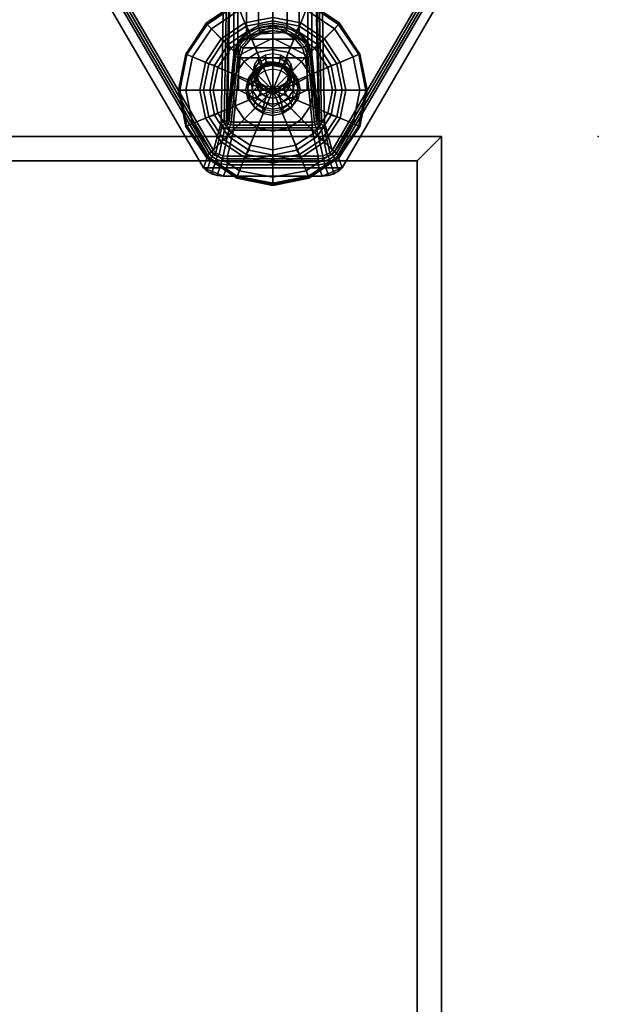
# Model space of a CAD drawing. Units: inches. Extents: x 0 to 234, y 15 to 145.
# Drawn here: x 213 to 217, y 59 to 66 of the extents above; entities that cross this region are included whole.
import ezdxf

# ---------------------------------------------------------------- set-up
doc = ezdxf.new("R2010")
doc.units = ezdxf.units.IN
doc.header["$MEASUREMENT"] = 0
for name, color, linetype in [('A-FURN', 7, 'Continuous'), ('AFUFU-2D-PB-TX', 5, 'Continuous'), ('AFUFU-2D-TB-TX', 2, 'Continuous'), ('AFUFU-3D-GL', 7, 'Continuous'), ('AFUFU-3D-PB-LG', 3, 'Continuous'), ('AFUFU-3D-TP', 1, 'Continuous'), ('AFUFU-3D-TP-ED', 1, 'Continuous')]:
    doc.layers.add(name, color=color, linetype=linetype)
doc.styles.get("Standard").update_dxf_attribs({"font": 'arial.ttf'})

# ---------------------------------------------------------------- blocks, each defined once
blk = doc.blocks.new('3_YNSF')
at = {"layer": 'AFUFU-2D-PB-TX', "flags": 1}
for tag, height in [('CAPTG', 2.5), ('CAPPN', 0.001), ('CAPMG', 0.001), ('CAPMC', 0.001), ('CAPQT', 0.001), ('CAPDH', 0.001), ('CAPGC', 0.001)]:
    blk.add_attdef(tag, (0, 0), '', height=height, dxfattribs=at)
at = {"layer": 'AFUFU-3D-GL'}
mesh = blk.add_polyface(dxfattribs=at)
corners = [(0, -2.1051, 0.2019), (0, -2.1511, 0.14), (-0.2124, -2.1933, 0.14), (-0.23, -2.1509, 0.2019), (-0.1454, -2.355), (-0.1538, -2.3246, 0.0056), (0, -2.293, 0.0056), (0, -2.3261), (-0.1695, -2.2973, 0.0219), (0, -2.2636, 0.0219), (-0.1779, -2.2767, 0.047), (0, -2.2413, 0.047), (0, -2.7061), (-0.2292, -2.1456, 0.2169), (0, -2.0994, 0.2169), (-0.2278, -2.1483, 0.2328), (0, -2.1022, 0.2328), (-0.227, -2.158, 0.2449), (0, -2.1129, 0.2449), (-0.0995, -2.4659, 0.4616), (0, -2.4461, 0.4616), (-0.1138, -2.5923, 0.5248), (-0.0616, -2.5574, 0.5248), (-0.1838, -2.5223, 0.4616), (0, -2.5451, 0.5248), (-0.0383, -2.5333, 0.5336), (-0.0383, -2.5488, 0.5067), (-0.0707, -2.5676, 0.5175), (-0.0707, -2.5521, 0.5444), (-0.0924, -2.5957, 0.5338), (-0.0924, -2.5802, 0.5606), (-0.1, -2.6288, 0.5529), (-0.1, -2.6133, 0.5797), (-0.0924, -2.6464, 0.5989), (-0.0924, -2.6619, 0.572), (-0.1155, -2.6472, 0.6167), (-0.125, -2.6058, 0.5927), (-0.1155, -2.5644, 0.5688), (-0.0884, -2.5292, 0.5485), (-0.0478, -2.5058, 0.535), (-0.0421, -2.5253, 0.5289), (0, -2.4975, 0.5302), (0, -2.5267, 0.5297), (-0.1155, -2.5394, 0.6121), (-0.0884, -2.5042, 0.5918), (-0.0478, -2.4808, 0.5783), (0, -2.4725, 0.5735), (0, -2.5422, 0.5029), (0, -2.529, 0.463), (-0.0428, -2.5379, 0.4681), (-0.079, -2.5627, 0.4824), (-0.1032, -2.5995, 0.5037), (-0.1117, -2.6428, 0.5287), (0, -2.5258, 0.4211), (-0.0526, -2.5361, 0.4271), (-0.0972, -2.5654, 0.444), (-0.127, -2.6089, 0.4691), (0, -2.5326, 0.3797), (-0.0625, -2.5438, 0.3862), (-0.1155, -2.5758, 0.4046), (0, -2.549, 0.341), (-0.067, -2.5606, 0.3477), (-0.1237, -2.5934, 0.3667), (0, -2.5701, 0.5248), (-0.052, -2.5805, 0.5248), (-0.0962, -2.6099, 0.5248)]
mesh.append_faces([[corners[k] for k in face] for face in [(0, 1, 2, 3), (4, 5, 6, 7), (5, 8, 9, 6), (8, 10, 11, 9), (2, 1, 11, 10), (3, 13, 14, 0), (13, 15, 16, 14), (15, 17, 18, 16), (19, 20, 18, 17), (21, 22, 19, 23), (19, 22, 24, 20), (25, 26, 27, 28), (28, 27, 29, 30), (30, 29, 31, 32), (33, 32, 31, 34), (35, 36, 32, 33), (36, 37, 30, 32), (37, 38, 28, 30), (38, 39, 40, 28), (39, 41, 42, 40), (43, 44, 38, 37), (44, 45, 39, 38), (46, 41, 39, 45), (47, 48, 49, 26), (26, 49, 50, 27), (27, 50, 51, 29), (29, 51, 52, 31), (48, 53, 54, 49), (49, 54, 55, 50), (50, 55, 56, 51), (53, 57, 58, 54), (54, 58, 59, 55), (57, 60, 61, 58), (58, 61, 62, 59), (63, 24, 22, 64), (64, 22, 21, 65)]])
mesh.append_faces([[corners[k] for k in face] for face in [(12, 4, 7, 7), (40, 25, 28, 28)]], dxfattribs={"vtx2": -1})
mesh = blk.add_polyface(dxfattribs=at)
corners = [(0, -2.3261), (0, -2.293, 0.0056), (0.1538, -2.3246, 0.0056), (0.1454, -2.355), (0, -2.2636, 0.0219), (0.1695, -2.2973, 0.0219), (0, -2.2413, 0.047), (0.1779, -2.2767, 0.047), (0, -2.7061), (0, -2.1511, 0.14), (0, -2.1051, 0.2019), (0.23, -2.1509, 0.2019), (0.2124, -2.1933, 0.14), (0, -2.0994, 0.2169), (0, -2.1022, 0.2328), (0.2278, -2.1483, 0.2328), (0.2292, -2.1456, 0.2169), (0, -2.1129, 0.2449), (0.227, -2.158, 0.2449), (0, -2.4461, 0.4616), (0.0995, -2.4659, 0.4616), (0, -2.5451, 0.5248), (0.0616, -2.5574, 0.5248), (0.1237, -2.5934, 0.3667), (0.1155, -2.5758, 0.4046), (0.0625, -2.5438, 0.3862), (0.067, -2.5606, 0.3477), (0, -2.5326, 0.3797), (0, -2.549, 0.341), (0.0972, -2.5654, 0.444), (0.0526, -2.5361, 0.4271), (0, -2.5258, 0.4211), (0.127, -2.6089, 0.4691), (0.1032, -2.5995, 0.5037), (0.079, -2.5627, 0.4824), (0.0428, -2.5379, 0.4681), (0, -2.529, 0.463), (0.1, -2.6133, 0.5797), (0.0924, -2.6464, 0.5989), (0.0924, -2.6619, 0.572), (0.1, -2.6288, 0.5529), (0.0924, -2.5957, 0.5338), (0.0924, -2.5802, 0.5606), (0.0707, -2.5521, 0.5444), (0.0707, -2.5676, 0.5175), (0.0383, -2.5333, 0.5336), (0.0383, -2.5488, 0.5067), (0, -2.5267, 0.5297), (0, -2.5422, 0.5029), (-0.0383, -2.5488, 0.5067), (-0.0383, -2.5333, 0.5336), (-0.0421, -2.5253, 0.5289), (0, -2.4975, 0.5302), (0.0478, -2.5058, 0.535), (0.0884, -2.5292, 0.5485), (0.1155, -2.5644, 0.5688), (0.125, -2.6058, 0.5927), (0.1155, -2.6472, 0.6167), (0.0884, -2.5042, 0.5918), (0.1155, -2.5394, 0.6121), (0.0478, -2.4808, 0.5783), (0, -2.4725, 0.5735), (0.1117, -2.6428, 0.5287), (0, -2.5701, 0.5248), (0.052, -2.5805, 0.5248), (0.0962, -2.6099, 0.5248), (0.1138, -2.5923, 0.5248)]
mesh.append_faces([[corners[k] for k in face] for face in [(0, 1, 2, 3), (1, 4, 5, 2), (4, 6, 7, 5), (9, 10, 11, 12), (12, 7, 6, 9), (13, 14, 15, 16), (14, 17, 18, 15), (19, 20, 18, 17), (21, 22, 20, 19), (23, 24, 25, 26), (26, 25, 27, 28), (24, 29, 30, 25), (25, 30, 31, 27), (32, 33, 34, 29), (29, 34, 35, 30), (30, 35, 36, 31), (37, 38, 39, 40), (37, 40, 41, 42), (43, 42, 41, 44), (45, 43, 44, 46), (47, 45, 46, 48), (47, 48, 49, 50), (52, 53, 45, 47), (53, 54, 43, 45), (54, 55, 42, 43), (42, 55, 56, 37), (56, 57, 38, 37), (58, 59, 55, 54), (60, 58, 54, 53), (61, 60, 53, 52), (62, 40, 41, 33), (33, 41, 44, 34), (34, 44, 46, 35), (35, 46, 48, 36), (63, 64, 22, 21), (64, 65, 66, 22)]])
mesh.append_faces([[corners[k] for k in face] for face in [(0, 3, 8, 8)]], dxfattribs={"vtx2": -1})
mesh.append_faces([[corners[k] for k in face] for face in [(50, 51, 47, 47)]], dxfattribs={"vtx2": -1, "vtx3": -1})
mesh = blk.add_polyface(dxfattribs=at)
corners = [(0.3511, -2.5607), (0.3714, -2.5482, 0.0056), (0.402, -2.7061, 0.0056), (0.38, -2.7061), (0.2687, -2.4374), (0.2842, -2.4142, 0.0056), (0.1454, -2.355), (0.1538, -2.3246, 0.0056), (0.4091, -2.5368, 0.0219), (0.4428, -2.7061, 0.0219), (0.3131, -2.3932, 0.0219), (0.1695, -2.2973, 0.0219), (0.4294, -2.5282, 0.047), (0.4648, -2.7061, 0.047), (0.3287, -2.3774, 0.047), (0.1779, -2.2767, 0.047), (0, -2.7061), (0.23, -2.1509, 0.2019), (0.4249, -2.2812, 0.2019), (0.3924, -2.3137, 0.14), (0.2124, -2.1933, 0.14), (0.5552, -2.4761, 0.2019), (0.5128, -2.4937, 0.14), (0.601, -2.7061, 0.2019), (0.555, -2.7061, 0.14), (0.5534, -2.474, 0.2169), (0.599, -2.7061, 0.2169), (0.4235, -2.2772, 0.2169), (0.2292, -2.1456, 0.2169), (0, -2.1051, 0.2019), (0, -2.0994, 0.2169), (0.5499, -2.4751, 0.2328), (0.5952, -2.7061, 0.2328), (0.4209, -2.2793, 0.2328), (0.2278, -2.1483, 0.2328), (0.5481, -2.4791, 0.2449), (0.5932, -2.7061, 0.2449), (0.4195, -2.2866, 0.2449), (0.227, -2.158, 0.2449), (0.0995, -2.4659, 0.4616), (0.1838, -2.5223, 0.4616), (0.2402, -2.6066, 0.4616), (0.26, -2.7061, 0.4616), (0.1138, -2.5923, 0.5248), (0.1487, -2.6445, 0.5248), (0.0616, -2.5574, 0.5248), (0.1617, -2.6426, 0.395), (0.1509, -2.6235, 0.4322), (0.1155, -2.5758, 0.4046), (0.1237, -2.5934, 0.3667), (0.1633, -2.6797, 0.4646), (0.1375, -2.6601, 0.4987), (0.127, -2.6089, 0.4691), (0.0972, -2.5654, 0.444), (0.1117, -2.6428, 0.5287), (0.1032, -2.5995, 0.5037), (0.125, -2.5808, 0.636), (0.1155, -2.6222, 0.66), (0.1155, -2.6472, 0.6167), (0.125, -2.6058, 0.5927), (0.1155, -2.5644, 0.5688), (0.1155, -2.5394, 0.6121), (0.0962, -2.6099, 0.5248), (0.1256, -2.6541, 0.5248)]
mesh.append_faces([[corners[k] for k in face] for face in [(0, 1, 2, 3), (4, 5, 1, 0), (6, 7, 5, 4), (1, 8, 9, 2), (5, 10, 8, 1), (7, 11, 10, 5), (8, 12, 13, 9), (10, 14, 12, 8), (11, 15, 14, 10), (17, 18, 19, 20), (18, 21, 22, 19), (21, 23, 24, 22), (14, 15, 20, 19), (19, 22, 12, 14), (22, 24, 13, 12), (21, 25, 26, 23), (18, 27, 25, 21), (17, 28, 27, 18), (29, 30, 28, 17), (25, 31, 32, 26), (27, 33, 31, 25), (28, 34, 33, 27), (31, 35, 36, 32), (33, 37, 35, 31), (34, 38, 37, 33), (37, 38, 39, 40), (40, 41, 35, 37), (41, 42, 36, 35), (43, 44, 41, 40), (45, 43, 40, 39), (46, 47, 48, 49), (50, 51, 52, 47), (47, 52, 53, 48), (51, 54, 55, 52), (56, 57, 58, 59), (56, 59, 60, 61), (44, 43, 62, 63)]])
mesh.append_faces([[corners[k] for k in face] for face in [(16, 6, 4, 4), (4, 0, 16, 16)]], dxfattribs={"vtx2": -1})
mesh = blk.add_polyface(dxfattribs=at)
corners = [(-0.23, -2.1509, 0.2019), (-0.2124, -2.1933, 0.14), (-0.3924, -2.3137, 0.14), (-0.4249, -2.2812, 0.2019), (-0.5128, -2.4937, 0.14), (-0.5552, -2.4761, 0.2019), (-0.555, -2.7061, 0.14), (-0.601, -2.7061, 0.2019), (-0.38, -2.7061), (-0.402, -2.7061, 0.0056), (-0.3714, -2.5482, 0.0056), (-0.3511, -2.5607), (-0.2842, -2.4142, 0.0056), (-0.2687, -2.4374), (-0.1538, -2.3246, 0.0056), (-0.1454, -2.355), (-0.4428, -2.7061, 0.0219), (-0.4091, -2.5368, 0.0219), (-0.3131, -2.3932, 0.0219), (-0.1695, -2.2973, 0.0219), (-0.4648, -2.7061, 0.047), (-0.4294, -2.5282, 0.047), (-0.3287, -2.3774, 0.047), (-0.1779, -2.2767, 0.047), (0, -2.7061), (-0.4235, -2.2772, 0.2169), (-0.2292, -2.1456, 0.2169), (-0.5534, -2.474, 0.2169), (-0.599, -2.7061, 0.2169), (-0.4209, -2.2793, 0.2328), (-0.2278, -2.1483, 0.2328), (-0.5499, -2.4751, 0.2328), (-0.5952, -2.7061, 0.2328), (-0.4195, -2.2866, 0.2449), (-0.227, -2.158, 0.2449), (-0.5481, -2.4791, 0.2449), (-0.5932, -2.7061, 0.2449), (-0.1838, -2.5223, 0.4616), (-0.0995, -2.4659, 0.4616), (-0.26, -2.7061, 0.4616), (-0.2402, -2.6066, 0.4616), (-0.1487, -2.6445, 0.5248), (-0.1138, -2.5923, 0.5248), (-0.1155, -2.6222, 0.66), (-0.125, -2.5808, 0.636), (-0.125, -2.6058, 0.5927), (-0.1155, -2.6472, 0.6167), (-0.1155, -2.5394, 0.6121), (-0.1155, -2.5644, 0.5688), (-0.1032, -2.5995, 0.5037), (-0.127, -2.6089, 0.4691), (-0.1375, -2.6601, 0.4987), (-0.1117, -2.6428, 0.5287), (-0.0972, -2.5654, 0.444), (-0.1155, -2.5758, 0.4046), (-0.1509, -2.6235, 0.4322), (-0.1633, -2.6797, 0.4646), (-0.1237, -2.5934, 0.3667), (-0.1617, -2.6426, 0.395), (-0.0962, -2.6099, 0.5248), (-0.1256, -2.6541, 0.5248)]
mesh.append_faces([[corners[k] for k in face] for face in [(0, 1, 2, 3), (3, 2, 4, 5), (5, 4, 6, 7), (8, 9, 10, 11), (11, 10, 12, 13), (13, 12, 14, 15), (9, 16, 17, 10), (10, 17, 18, 12), (12, 18, 19, 14), (16, 20, 21, 17), (17, 21, 22, 18), (18, 22, 23, 19), (6, 4, 21, 20), (22, 21, 4, 2), (2, 1, 23, 22), (3, 25, 26, 0), (5, 27, 25, 3), (7, 28, 27, 5), (25, 29, 30, 26), (27, 31, 29, 25), (28, 32, 31, 27), (29, 33, 34, 30), (31, 35, 33, 29), (32, 36, 35, 31), (37, 38, 34, 33), (35, 36, 39, 40), (40, 37, 33, 35), (41, 42, 37, 40), (43, 44, 45, 46), (44, 47, 48, 45), (49, 50, 51, 52), (53, 54, 55, 50), (50, 55, 56, 51), (54, 57, 58, 55), (59, 42, 41, 60)]])
mesh.append_faces([[corners[k] for k in face] for face in [(24, 8, 11, 11), (24, 11, 13, 13), (24, 13, 15, 15)]], dxfattribs={"vtx2": -1})
mesh = blk.add_polyface(dxfattribs=at)
corners = [(0, -2.296, 0.6236), (0.219, -2.4055, 0.6868), (0.219, -2.4835, 0.5517), (0, -2.374, 0.4885), (-0.219, -2.4835, 0.5517), (-0.219, -2.4055, 0.6868), (-0.219, -2.7025, 0.6781), (-0.219, -2.6245, 0.8132), (0, -2.812, 0.7413), (0, -2.734, 0.8764), (0.219, -2.7025, 0.6781), (0.219, -2.6245, 0.8132)]
mesh.append_faces([[corners[k] for k in face] for face in [(0, 1, 2, 3), (0, 3, 4, 5), (5, 4, 6, 7), (6, 8, 9, 7), (9, 8, 10, 11), (11, 10, 2, 1), (8, 6, 4, 3), (8, 3, 2, 10), (1, 0, 9, 11), (9, 0, 5, 7)]])
mesh = blk.add_polyface(dxfattribs=at)
corners = [(0.38, -2.7061), (0.402, -2.7061, 0.0056), (0.3714, -2.864, 0.0056), (0.3511, -2.8515), (0.4428, -2.7061, 0.0219), (0.4091, -2.8754, 0.0219), (0.4648, -2.7061, 0.047), (0.4294, -2.884, 0.047), (0.2687, -2.9748), (0, -2.7061), (0.3511, -2.5607), (0.5552, -2.9361, 0.2019), (0.5128, -2.9185, 0.14), (0.555, -2.7061, 0.14), (0.601, -2.7061, 0.2019), (0.5481, -2.9331, 0.2449), (0.5932, -2.7061, 0.2449), (0.26, -2.7061, 0.4616), (0.2402, -2.8056, 0.4616), (0.161, -2.7061, 0.5248), (0.1487, -2.7677, 0.5248), (0.1487, -2.6445, 0.5248), (0.2402, -2.6066, 0.4616), (0.0962, -2.8023, 0.5248), (0.1138, -2.8199, 0.5248), (0.1256, -2.7581, 0.5248), (0.067, -2.8406, 0.5094), (0.0625, -2.8157, 0.5431), (0.1155, -2.7837, 0.5247), (0.1237, -2.8078, 0.4904), (0.1509, -2.736, 0.4971), (0.1617, -2.7586, 0.462), (0.1633, -2.6797, 0.4646), (0.175, -2.7006, 0.4285), (0.1509, -2.6235, 0.4322), (0.1617, -2.6426, 0.395), (0, -2.8269, 0.5496), (0, -2.7944, 0.5762), (0.0526, -2.7841, 0.5703), (0.0972, -2.7548, 0.5534), (0.127, -2.7113, 0.5282), (0.1375, -2.6601, 0.4987), (0, -2.7565, 0.5943), (0.0428, -2.7477, 0.5893), (0.079, -2.7229, 0.5749), (0.1032, -2.686, 0.5537), (0.1117, -2.6428, 0.5287), (0, -2.6999, 0.6297), (0, -2.7154, 0.6029), (0.0383, -2.7088, 0.5991), (0.0383, -2.6933, 0.6259), (0.0707, -2.69, 0.5883), (0.0707, -2.6745, 0.6151), (0.0924, -2.6619, 0.572), (0.0924, -2.6464, 0.5989), (0.1155, -2.6472, 0.6167), (0.0884, -2.6823, 0.6369), (0.0478, -2.7058, 0.6505), (0, -2.714, 0.6552), (0.0478, -2.6808, 0.6938), (0, -2.689, 0.6985), (0.0884, -2.6573, 0.6802), (0.1155, -2.6222, 0.66), (0.1, -2.6288, 0.5529), (0.1256, -2.6541, 0.5248)]
mesh.append_faces([[corners[k] for k in face] for face in [(0, 1, 2, 3), (1, 4, 5, 2), (4, 6, 7, 5), (11, 12, 13, 14), (13, 12, 7, 6), (15, 16, 17, 18), (19, 20, 18, 17), (21, 19, 17, 22), (23, 24, 20, 25), (26, 27, 28, 29), (29, 28, 30, 31), (31, 30, 32, 33), (33, 32, 34, 35), (36, 37, 38, 27), (27, 38, 39, 28), (28, 39, 40, 30), (30, 40, 41, 32), (37, 42, 43, 38), (38, 43, 44, 39), (39, 44, 45, 40), (40, 45, 46, 41), (47, 48, 49, 50), (50, 49, 51, 52), (52, 51, 53, 54), (54, 55, 56, 52), (57, 50, 52, 56), (57, 58, 47, 50), (59, 60, 58, 57), (59, 57, 56, 61), (61, 56, 55, 62), (42, 48, 49, 43), (43, 49, 51, 44), (44, 51, 53, 45), (45, 53, 63, 46), (25, 20, 19, 40), (64, 40, 19, 21)]])
mesh.append_faces([[corners[k] for k in face] for face in [(3, 8, 9, 9), (10, 0, 9, 9), (9, 0, 3, 3)]], dxfattribs={"vtx2": -1})
mesh = blk.add_polyface(dxfattribs=at)
corners = [(-0.5552, -2.9361, 0.2019), (-0.601, -2.7061, 0.2019), (-0.555, -2.7061, 0.14), (-0.5128, -2.9185, 0.14), (-0.3511, -2.8515), (-0.3714, -2.864, 0.0056), (-0.402, -2.7061, 0.0056), (-0.38, -2.7061), (-0.4091, -2.8754, 0.0219), (-0.4428, -2.7061, 0.0219), (-0.4294, -2.884, 0.047), (-0.4648, -2.7061, 0.047), (0, -2.7061), (-0.5499, -2.9371, 0.2328), (-0.5481, -2.9331, 0.2449), (-0.5932, -2.7061, 0.2449), (-0.5952, -2.7061, 0.2328), (-0.2402, -2.8056, 0.4616), (-0.26, -2.7061, 0.4616), (-0.1487, -2.7677, 0.5248), (-0.161, -2.7061, 0.5248), (-0.1487, -2.6445, 0.5248), (-0.2402, -2.6066, 0.4616), (-0.1138, -2.8199, 0.5248), (-0.0962, -2.8023, 0.5248), (-0.1256, -2.7581, 0.5248), (-0.0924, -2.6464, 0.5989), (-0.0924, -2.6619, 0.572), (-0.0707, -2.69, 0.5883), (-0.0707, -2.6745, 0.6151), (-0.0383, -2.6933, 0.6259), (-0.0383, -2.7088, 0.5991), (0, -2.6999, 0.6297), (0, -2.7154, 0.6029), (0, -2.714, 0.6552), (-0.0478, -2.7058, 0.6505), (-0.0884, -2.6823, 0.6369), (-0.1155, -2.6472, 0.6167), (0, -2.689, 0.6985), (-0.0478, -2.6808, 0.6938), (-0.0884, -2.6573, 0.6802), (-0.1155, -2.6222, 0.66), (-0.1, -2.6288, 0.5529), (-0.1117, -2.6428, 0.5287), (-0.1032, -2.686, 0.5537), (-0.079, -2.7229, 0.5749), (-0.0428, -2.7477, 0.5893), (0, -2.7565, 0.5943), (-0.1375, -2.6601, 0.4987), (-0.127, -2.7113, 0.5282), (-0.0972, -2.7548, 0.5534), (-0.0526, -2.7841, 0.5703), (0, -2.7944, 0.5762), (-0.1633, -2.6797, 0.4646), (-0.1509, -2.736, 0.4971), (-0.1155, -2.7837, 0.5247), (-0.0625, -2.8157, 0.5431), (0, -2.8269, 0.5496), (-0.1509, -2.6235, 0.4322), (-0.1617, -2.6426, 0.395), (-0.175, -2.7006, 0.4285), (-0.1617, -2.7586, 0.462), (-0.1237, -2.8078, 0.4904), (-0.067, -2.8406, 0.5094), (-0.1256, -2.6541, 0.5248)]
mesh.append_faces([[corners[k] for k in face] for face in [(0, 1, 2, 3), (4, 5, 6, 7), (5, 8, 9, 6), (8, 10, 11, 9), (3, 2, 11, 10), (13, 14, 15, 16), (17, 18, 15, 14), (19, 20, 18, 17), (20, 21, 22, 18), (19, 23, 24, 25), (26, 27, 28, 29), (30, 29, 28, 31), (32, 30, 31, 33), (32, 34, 35, 30), (35, 36, 29, 30), (36, 37, 26, 29), (34, 38, 39, 35), (39, 40, 36, 35), (40, 41, 37, 36), (42, 43, 44, 27), (27, 44, 45, 28), (28, 45, 46, 31), (31, 46, 47, 33), (43, 48, 49, 44), (44, 49, 50, 45), (45, 50, 51, 46), (46, 51, 52, 47), (48, 53, 54, 49), (49, 54, 55, 50), (50, 55, 56, 51), (51, 56, 57, 52), (58, 59, 60, 53), (53, 60, 61, 54), (54, 61, 62, 55), (55, 62, 63, 56), (25, 49, 20, 19), (64, 21, 20, 49)]])
mesh.append_faces([[corners[k] for k in face] for face in [(12, 4, 7, 7)]], dxfattribs={"vtx2": -1})
mesh = blk.add_polyface(dxfattribs=at)
corners = [(0, -3.2611, 0.14), (0, -3.3071, 0.2019), (-0.23, -3.2613, 0.2019), (-0.2124, -3.2189, 0.14), (-0.4249, -3.131, 0.2019), (-0.3924, -3.0985, 0.14), (-0.5552, -2.9361, 0.2019), (-0.5128, -2.9185, 0.14), (0, -3.0861), (0, -3.1192, 0.0056), (-0.1538, -3.0877, 0.0056), (-0.1454, -3.0572), (-0.2842, -2.998, 0.0056), (-0.2687, -2.9748), (-0.3714, -2.864, 0.0056), (-0.3511, -2.8515), (0, -3.1486, 0.0219), (-0.1695, -3.1149, 0.0219), (-0.3131, -3.019, 0.0219), (-0.4091, -2.8754, 0.0219), (0, -3.1709, 0.047), (-0.1779, -3.1355, 0.047), (-0.3287, -3.0348, 0.047), (-0.4294, -2.884, 0.047), (0, -2.7061), (-0.5534, -2.9382, 0.2169), (-0.599, -2.7061, 0.2169), (-0.601, -2.7061, 0.2019), (-0.4235, -3.135, 0.2169), (-0.2292, -3.2666, 0.2169), (0, -3.3128, 0.2169), (-0.5499, -2.9371, 0.2328), (-0.5952, -2.7061, 0.2328), (-0.4209, -3.133, 0.2328), (-0.2278, -3.2639, 0.2328), (0, -3.31, 0.2328), (-0.4195, -3.1256, 0.2449), (-0.5481, -2.9331, 0.2449), (-0.227, -3.2542, 0.2449), (0, -3.2993, 0.2449), (0, -2.9661, 0.4616), (-0.0995, -2.9463, 0.4616), (-0.1838, -2.89, 0.4616), (-0.2402, -2.8056, 0.4616), (0, -2.8671, 0.5248), (-0.0616, -2.8548, 0.5248), (-0.1138, -2.8199, 0.5248), (-0.1487, -2.7677, 0.5248), (0, -2.8421, 0.5248), (-0.052, -2.8318, 0.5248), (-0.0962, -2.8023, 0.5248), (-0.0625, -2.8157, 0.5431), (-0.067, -2.8406, 0.5094), (0, -2.8522, 0.516), (0, -2.8269, 0.5496)]
mesh.append_faces([[corners[k] for k in face] for face in [(0, 1, 2, 3), (2, 4, 5, 3), (4, 6, 7, 5), (8, 9, 10, 11), (11, 10, 12, 13), (13, 12, 14, 15), (9, 16, 17, 10), (10, 17, 18, 12), (12, 18, 19, 14), (16, 20, 21, 17), (17, 21, 22, 18), (18, 22, 23, 19), (3, 21, 20, 0), (22, 21, 3, 5), (5, 7, 23, 22), (6, 25, 26, 27), (4, 28, 25, 6), (2, 29, 28, 4), (1, 30, 29, 2), (25, 31, 32, 26), (28, 33, 31, 25), (29, 34, 33, 28), (30, 35, 34, 29), (33, 36, 37, 31), (34, 38, 36, 33), (35, 39, 38, 34), (40, 41, 38, 39), (36, 38, 41, 42), (42, 43, 37, 36), (41, 40, 44, 45), (45, 46, 42, 41), (46, 47, 43, 42), (48, 49, 45, 44), (49, 50, 46, 45), (51, 52, 53, 54)]])
mesh.append_faces([[corners[k] for k in face] for face in [(24, 8, 11, 11), (24, 11, 13, 13), (24, 13, 15, 15)]], dxfattribs={"vtx2": -1})
mesh = blk.add_polyface(dxfattribs=at)
corners = [(0.1454, -3.0572), (0.1538, -3.0877, 0.0056), (0, -3.1192, 0.0056), (0, -3.0861), (0.2687, -2.9748), (0.2842, -2.998, 0.0056), (0.3511, -2.8515), (0.3714, -2.864, 0.0056), (0.1695, -3.1149, 0.0219), (0, -3.1486, 0.0219), (0.3131, -3.019, 0.0219), (0.4091, -2.8754, 0.0219), (0.1779, -3.1355, 0.047), (0, -3.1709, 0.047), (0.3287, -3.0348, 0.047), (0.4294, -2.884, 0.047), (0, -2.7061), (0, -3.3071, 0.2019), (0, -3.2611, 0.14), (0.2124, -3.2189, 0.14), (0.23, -3.2613, 0.2019), (0.3924, -3.0985, 0.14), (0.4249, -3.131, 0.2019), (0.5128, -2.9185, 0.14), (0.5552, -2.9361, 0.2019), (0.2292, -3.2666, 0.2169), (0, -3.3128, 0.2169), (0.4235, -3.135, 0.2169), (0.5534, -2.9382, 0.2169), (0.601, -2.7061, 0.2019), (0.599, -2.7061, 0.2169), (0.2278, -3.2639, 0.2328), (0, -3.31, 0.2328), (0.4209, -3.133, 0.2328), (0.5499, -2.9371, 0.2328), (0.5952, -2.7061, 0.2328), (0.227, -3.2542, 0.2449), (0, -3.2993, 0.2449), (0.4195, -3.1256, 0.2449), (0.5481, -2.9331, 0.2449), (0.5932, -2.7061, 0.2449), (0.0995, -2.9463, 0.4616), (0, -2.9661, 0.4616), (0.1838, -2.89, 0.4616), (0.2402, -2.8056, 0.4616), (0.1487, -2.7677, 0.5248), (0.1138, -2.8199, 0.5248), (0.0616, -2.8548, 0.5248), (0, -2.8671, 0.5248), (0, -2.8421, 0.5248), (0.052, -2.8318, 0.5248), (0.0962, -2.8023, 0.5248), (0, -2.8522, 0.516), (0, -2.8269, 0.5496), (0.0625, -2.8157, 0.5431), (0.067, -2.8406, 0.5094)]
mesh.append_faces([[corners[k] for k in face] for face in [(0, 1, 2, 3), (4, 5, 1, 0), (6, 7, 5, 4), (1, 8, 9, 2), (5, 10, 8, 1), (7, 11, 10, 5), (8, 12, 13, 9), (10, 14, 12, 8), (11, 15, 14, 10), (17, 18, 19, 20), (20, 19, 21, 22), (22, 21, 23, 24), (14, 15, 23, 21), (21, 19, 12, 14), (19, 18, 13, 12), (20, 25, 26, 17), (22, 27, 25, 20), (24, 28, 27, 22), (29, 30, 28, 24), (25, 31, 32, 26), (27, 33, 31, 25), (28, 34, 33, 27), (30, 35, 34, 28), (31, 36, 37, 32), (33, 38, 36, 31), (34, 39, 38, 33), (35, 40, 39, 34), (41, 42, 37, 36), (43, 41, 36, 38), (44, 43, 38, 39), (45, 46, 43, 44), (46, 47, 41, 43), (47, 48, 42, 41), (49, 48, 47, 50), (50, 47, 46, 51), (52, 53, 54, 55)]])
mesh.append_faces([[corners[k] for k in face] for face in [(16, 0, 3, 3), (16, 4, 0, 0)]], dxfattribs={"vtx2": -1})
at = {"layer": 'AFUFU-3D-PB-LG'}
mesh = blk.add_polyface(dxfattribs=at)
corners = [(-1.3507, -1.6428, 2.8996), (-1.3716, -1.5811, 2.98), (1.3716, -1.5811, 2.98), (1.3507, -1.6428, 2.8996), (-0.249, -1.2475, 2.9017), (-0.2642, -1.4943, 2.8196), (-0.2902, -2.8836, 1.009), (-0.249, -2.4761, 0.7737), (-0.2966, -2.8982, 1.0203), (-0.2706, -1.5089, 2.8309), (-0.285, -1.5193, 2.8391), (-0.3111, -2.9087, 1.0285), (-0.3301, -2.9123, 1.0316), (-0.304, -1.523, 2.8422), (0, -0.9735, 2.92), (-0.098, -0.9975, 2.9184), (-0.0906, -2.2932, 0.6681), (0, -2.2785, 0.6596), (-0.1689, -2.3354, 0.6925), (-0.1765, -1.0611, 2.9142), (-0.2273, -1.1486, 2.9083), (-0.2242, -2.3992, 0.7294), (-0.303, -1.4833, 2.8833), (-0.2839, -1.4807, 2.8788), (-0.2818, -1.4336, 2.9092), (-0.3011, -1.4352, 2.9142), (-0.2695, -1.4728, 2.8677), (-0.2674, -1.4281, 2.8964), (-0.2631, -1.4609, 2.8541), (-0.2612, -1.4205, 2.8801), (-1.3305, -1.3812, 2.9335), (-1.3486, -1.3837, 2.9376), (-1.3429, -1.4388, 2.917), (-1.3262, -1.4346, 2.9146), (-1.3298, -1.4869, 2.8847), (-1.3142, -1.4814, 2.8848), (-1.3629, -1.3879, 2.9498), (-1.3568, -1.4457, 2.9266), (-1.3427, -1.4958, 2.8899), (-1.3701, -1.3917, 2.9665), (-1.3648, -1.4538, 2.9398), (-1.3507, -1.5065, 2.8996), (-1.3211, -1.5408, 2.8428), (-1.3286, -1.5548, 2.8502), (-1.3082, -1.5295, 2.84), (-1.2921, -1.523, 2.8422), (-0.2983, -1.3814, 2.9335), (-1.3859, -1.456, 3.1431), (1.3881, -1.4297, 3.1683), (1.3859, -1.456, 3.1431), (-1.3881, -1.4297, 3.1683), (-1.39, -1.3608, 3.19), (-1.3895, -1.3969, 3.1844)]
mesh.append_faces([[corners[k] for k in face] for face in [(0, 1, 2, 3), (4, 5, 6, 7), (8, 6, 5, 9), (9, 10, 11, 8), (12, 11, 10, 13), (14, 15, 16, 17), (18, 16, 15, 19), (19, 20, 21, 18), (7, 21, 20, 4), (22, 23, 24, 25), (13, 10, 23, 22), (23, 26, 27, 24), (10, 9, 26, 23), (26, 28, 29, 27), (9, 5, 28, 26), (30, 31, 32, 33), (33, 32, 34, 35), (31, 36, 37, 32), (32, 37, 38, 34), (36, 39, 40, 37), (37, 40, 41, 38), (42, 38, 41, 43), (44, 34, 38, 42), (45, 35, 34, 44), (30, 33, 25, 46), (22, 25, 33, 35), (35, 45, 13, 22), (43, 41, 1, 0), (48, 49, 47, 50), (47, 51, 52, 50)]])
mesh.append_faces([[corners[k] for k in face] for face in [(1, 41, 40, 40), (47, 1, 40, 40), (40, 39, 47, 47)]], dxfattribs={"vtx2": -1})
mesh = blk.add_polyface(dxfattribs=at)
corners = [(1.3142, -1.4814, 2.8848), (1.3298, -1.4869, 2.8847), (1.3429, -1.4388, 2.917), (1.3262, -1.4346, 2.9146), (1.3486, -1.3837, 2.9376), (1.3305, -1.3812, 2.9335), (1.3859, -1.456, 3.1431), (1.3716, -1.5811, 2.98), (-1.3716, -1.5811, 2.98), (-1.3859, -1.456, 3.1431), (0.2642, -1.4943, 2.8196), (0.249, -1.2475, 2.9017), (0.249, -2.4761, 0.7737), (0.2902, -2.8836, 1.009), (0.2273, -1.1486, 2.9083), (0.2242, -2.3992, 0.7294), (0.1689, -2.3354, 0.6925), (0.1765, -1.0611, 2.9142), (0.098, -0.9975, 2.9184), (0.0906, -2.2932, 0.6681), (0, -2.2785, 0.6596), (0, -0.9735, 2.92), (0.3111, -2.9087, 1.0285), (0.3301, -2.9123, 1.0316), (0.304, -1.523, 2.8422), (0.285, -1.5193, 2.8391), (0.2706, -1.5089, 2.8309), (0.2966, -2.8982, 1.0203), (0.303, -1.4833, 2.8833), (0.2839, -1.4807, 2.8788), (0.3011, -1.4352, 2.9142), (0.2818, -1.4336, 2.9092), (0.2695, -1.4728, 2.8677), (0.2674, -1.4281, 2.8964), (0.2631, -1.4609, 2.8541), (0.2612, -1.4205, 2.8801), (1.3427, -1.4958, 2.8899), (1.3568, -1.4457, 2.9266), (1.3629, -1.3879, 2.9498), (1.3507, -1.5065, 2.8996), (1.3648, -1.4538, 2.9398), (1.3701, -1.3917, 2.9665), (1.3211, -1.5408, 2.8428), (1.3286, -1.5548, 2.8502), (1.3082, -1.5295, 2.84), (1.2921, -1.523, 2.8422), (0.2983, -1.3814, 2.9335), (1.3507, -1.6428, 2.8996), (-1.3881, -1.4297, 3.1683), (-1.3895, -1.3969, 3.1844), (1.3895, -1.3969, 3.1844), (1.3881, -1.4297, 3.1683), (1.39, -1.3608, 3.19)]
mesh.append_faces([[corners[k] for k in face] for face in [(0, 1, 2, 3), (3, 2, 4, 5), (6, 7, 8, 9), (10, 11, 12, 13), (11, 14, 15, 12), (16, 15, 14, 17), (17, 18, 19, 16), (20, 19, 18, 21), (22, 23, 24, 25), (25, 26, 27, 22), (13, 27, 26, 10), (28, 29, 25, 24), (30, 31, 29, 28), (29, 32, 26, 25), (31, 33, 32, 29), (32, 34, 10, 26), (33, 35, 34, 32), (1, 36, 37, 2), (2, 37, 38, 4), (36, 39, 40, 37), (37, 40, 41, 38), (39, 36, 42, 43), (1, 44, 42, 36), (0, 45, 44, 1), (28, 24, 45, 0), (0, 3, 30, 28), (46, 30, 3, 5), (7, 39, 43, 47), (48, 49, 50, 51), (51, 50, 52, 6)]])
mesh.append_faces([[corners[k] for k in face] for face in [(40, 39, 7, 7), (6, 40, 7, 7), (41, 40, 6, 6)]], dxfattribs={"vtx2": -1})
mesh = blk.add_polyface(dxfattribs=at)
corners = [(-0.304, -1.523, 2.8422), (-1.2921, -1.523, 2.8422), (-0.3779, -3.0894, 0.8008), (-0.3301, -2.9123, 1.0316), (-0.4417, -3.2004, 0.8697), (-1.3507, -1.6428, 2.8996), (1.3507, -1.6428, 2.8996), (0.4417, -3.2004, 0.8697), (-1.3286, -1.5548, 2.8502), (-0.4144, -3.1211, 0.8088), (-0.4069, -3.1072, 0.8015), (-1.3211, -1.5408, 2.8428), (-1.3082, -1.5295, 2.84), (-0.3939, -3.0959, 0.7986), (-0.2507, -2.9097, 0.9779), (-0.2661, -2.9086, 0.9808), (-0.2695, -2.9266, 0.9862), (-0.2507, -2.928, 0.9832), (-0.2792, -2.9032, 0.9878), (-0.2845, -2.9206, 0.9942), (-0.2876, -2.8944, 0.9978), (-0.2938, -2.9107, 1.0061), (-0.3075, -2.9245, 1.0085), (-0.3111, -2.9087, 1.0285), (-0.3243, -2.9311, 1.0072), (-0.2966, -2.8982, 1.0203), (-0.2902, -2.8836, 1.009), (-0.0906, -2.2932, 0.6681), (-0.0895, -2.3057, 0.6577), (0, -2.2913, 0.6494), (0, -2.2785, 0.6596), (-0.1689, -2.3354, 0.6925), (-0.1669, -2.3468, 0.6814), (-0.2242, -2.3992, 0.7294), (-0.2215, -2.409, 0.7173), (-0.249, -2.4761, 0.7737), (-0.246, -2.484, 0.7606), (-0.0864, -2.3229, 0.6526), (0, -2.3093, 0.6448), (-0.1611, -2.3617, 0.675), (-0.2138, -2.4204, 0.7089), (-0.2374, -2.4912, 0.7498), (-0.0817, -2.3382, 0.6515), (0, -2.3255, 0.6441), (-0.1523, -2.3747, 0.6725), (-0.2022, -2.43, 0.7044), (-0.2244, -2.4965, 0.7428), (-0.0761, -2.3455, 0.6521), (-0.1419, -2.3809, 0.6726), (-0.1883, -2.4346, 0.7036), (-0.2092, -2.4991, 0.7408), (0.2092, -2.4991, 0.7408), (0.1883, -2.4346, 0.7036)]
mesh.append_faces([[corners[k] for k in face] for face in [(0, 1, 2, 3), (4, 5, 6, 7), (8, 5, 4, 9), (9, 10, 11, 8), (12, 11, 10, 13), (13, 2, 1, 12), (14, 15, 16, 17), (15, 18, 19, 16), (18, 20, 21, 19), (22, 23, 3, 24), (21, 25, 23, 22), (20, 26, 25, 21), (27, 28, 29, 30), (31, 32, 28, 27), (33, 34, 32, 31), (35, 36, 34, 33), (28, 37, 38, 29), (32, 39, 37, 28), (34, 40, 39, 32), (36, 41, 40, 34), (37, 42, 43, 38), (39, 44, 42, 37), (40, 45, 44, 39), (41, 46, 45, 40), (44, 48, 47, 42), (45, 49, 48, 44), (46, 50, 49, 45), (15, 14, 50, 46), (41, 18, 15, 46), (20, 18, 41, 36), (36, 35, 26, 20), (51, 52, 49, 50)]])
mesh.append_faces([[corners[k] for k in face] for face in [(43, 42, 47, 47)]], dxfattribs={"vtx2": -1})
mesh = blk.add_polyface(dxfattribs=at)
corners = [(1.3507, -1.6428, 2.8996), (1.3286, -1.5548, 2.8502), (0.4144, -3.1211, 0.8088), (0.4417, -3.2004, 0.8697), (0.3301, -2.9123, 1.0316), (0.3779, -3.0894, 0.8008), (1.2921, -1.523, 2.8422), (0.304, -1.523, 2.8422), (0.4069, -3.1072, 0.8015), (1.3211, -1.5408, 2.8428), (1.3082, -1.5295, 2.84), (0.3939, -3.0959, 0.7986), (0.2966, -2.8982, 1.0203), (0.2938, -2.9107, 1.0061), (0.3075, -2.9245, 1.0085), (0.3111, -2.9087, 1.0285), (0.2902, -2.8836, 1.009), (0.2876, -2.8944, 0.9978), (0.2792, -2.9032, 0.9878), (0.2845, -2.9206, 0.9942), (0.2661, -2.9086, 0.9808), (0.2695, -2.9266, 0.9862), (0.2507, -2.9097, 0.9779), (0.2507, -2.928, 0.9832), (-0.2092, -2.4991, 0.7408), (-0.2507, -2.9097, 0.9779), (0.2092, -2.4991, 0.7408), (0.2242, -2.3992, 0.7294), (0.2215, -2.409, 0.7173), (0.246, -2.484, 0.7606), (0.249, -2.4761, 0.7737), (0.1689, -2.3354, 0.6925), (0.1669, -2.3468, 0.6814), (0.0906, -2.2932, 0.6681), (0.0895, -2.3057, 0.6577), (0, -2.2785, 0.6596), (0, -2.2913, 0.6494), (0.2138, -2.4204, 0.7089), (0.2374, -2.4912, 0.7498), (0.1611, -2.3617, 0.675), (0.0864, -2.3229, 0.6526), (0, -2.3093, 0.6448), (0.2022, -2.43, 0.7044), (0.2244, -2.4965, 0.7428), (0.1523, -2.3747, 0.6725), (0.0817, -2.3382, 0.6515), (0, -2.3255, 0.6441), (0.1883, -2.4346, 0.7036), (0.1419, -2.3809, 0.6726), (-0.1419, -2.3809, 0.6726), (-0.1883, -2.4346, 0.7036), (-0.0761, -2.3455, 0.6521)]
mesh.append_faces([[corners[k] for k in face] for face in [(0, 1, 2, 3), (4, 5, 6, 7), (8, 2, 1, 9), (9, 10, 11, 8), (5, 11, 10, 6), (12, 13, 14, 15), (16, 17, 13, 12), (17, 18, 19, 13), (18, 20, 21, 19), (20, 22, 23, 21), (24, 25, 22, 26), (27, 28, 29, 30), (31, 32, 28, 27), (33, 34, 32, 31), (35, 36, 34, 33), (28, 37, 38, 29), (32, 39, 37, 28), (34, 40, 39, 32), (36, 41, 40, 34), (37, 42, 43, 38), (39, 44, 42, 37), (40, 45, 44, 39), (41, 46, 45, 40), (42, 47, 26, 43), (44, 48, 47, 42), (49, 50, 47, 48), (48, 45, 51, 49), (43, 26, 22, 20), (20, 18, 38, 43), (29, 38, 18, 17), (17, 16, 30, 29)]])
mesh.append_faces([[corners[k] for k in face] for face in [(45, 48, 44, 44), (46, 51, 45, 45)]], dxfattribs={"vtx2": -1})
mesh = blk.add_polyface(dxfattribs=at)
corners = [(-0.3939, -3.0959, 0.7986), (-0.3778, -3.1137, 0.7759), (-0.3642, -3.1046, 0.7811), (-0.3779, -3.0894, 0.8008), (-0.4069, -3.1072, 0.8015), (-0.3889, -3.1283, 0.7753), (0.4417, -3.2004, 0.8697), (0.3142, -3.2539, 0.8), (-0.3142, -3.2539, 0.8), (-0.4417, -3.2004, 0.8697), (-0.4219, -3.2223, 0.8411), (-0.3952, -3.1441, 0.7814), (-0.4144, -3.1211, 0.8088), (-0.3919, -3.2394, 0.8189), (-0.366, -3.1631, 0.7605), (-0.3548, -3.2502, 0.8048), (-0.3297, -3.1762, 0.7481), (-0.2897, -3.1825, 0.7452), (-0.3526, -3.1286, 0.7568), (-0.3435, -3.1164, 0.7657), (-0.3612, -3.1458, 0.7543), (-0.3219, -3.1388, 0.7442), (-0.3178, -3.1239, 0.7559), (-0.3269, -3.1579, 0.741), (0.2897, -3.1264, 0.7526), (0.2507, -2.9614, 0.9676), (-0.2507, -2.9614, 0.9676), (-0.2897, -3.1264, 0.7526), (-0.2897, -3.1429, 0.74), (-0.2897, -3.1634, 0.7373), (0.2897, -3.1634, 0.7373), (0.2897, -3.1429, 0.74), (-0.2507, -2.9466, 0.9795), (-0.276, -2.9444, 0.9829), (-0.2813, -2.9577, 0.9725), (-0.2507, -2.928, 0.9832), (-0.2695, -2.9266, 0.9862), (-0.2957, -2.9369, 0.9928), (-0.3073, -2.947, 0.9864), (-0.2845, -2.9206, 0.9942), (-0.3075, -2.9245, 1.0085), (-0.3243, -2.9311, 1.0072), (-0.2938, -2.9107, 1.0061), (-0.3301, -2.9123, 1.0316), (0.2507, -2.9466, 0.9795)]
mesh.append_faces([[corners[k] for k in face] for face in [(0, 1, 2, 3), (4, 5, 1, 0), (6, 7, 8, 9), (10, 11, 12, 9), (13, 14, 11, 10), (15, 16, 14, 13), (8, 17, 16, 15), (12, 11, 5, 4), (1, 18, 19, 2), (5, 20, 18, 1), (11, 14, 20, 5), (18, 21, 22, 19), (20, 23, 21, 18), (14, 16, 23, 20), (24, 25, 26, 27), (21, 28, 27, 22), (23, 29, 28, 21), (16, 17, 29, 23), (15, 10, 9, 8), (30, 31, 28, 29), (27, 28, 31, 24), (32, 33, 34, 26), (35, 36, 33, 32), (33, 37, 38, 34), (36, 39, 37, 33), (37, 40, 41, 38), (39, 42, 40, 37), (22, 27, 26, 34), (38, 19, 22, 34), (41, 2, 19, 38), (3, 2, 41, 43), (25, 44, 32, 26)]])
mesh.append_faces([[corners[k] for k in face] for face in [(13, 10, 15, 15)]], dxfattribs={"vtx2": -1})
mesh = blk.add_polyface(dxfattribs=at)
corners = [(0.2897, -3.1825, 0.7452), (-0.2897, -3.1825, 0.7452), (-0.3142, -3.2539, 0.8), (0.3142, -3.2539, 0.8), (0.4069, -3.1072, 0.8015), (0.3889, -3.1283, 0.7753), (0.3952, -3.1441, 0.7814), (0.4144, -3.1211, 0.8088), (0.3939, -3.0959, 0.7986), (0.3778, -3.1136, 0.7759), (0.3779, -3.0894, 0.8008), (0.3642, -3.1046, 0.7811), (0.3612, -3.1458, 0.7543), (0.366, -3.1631, 0.7605), (0.3526, -3.1286, 0.7568), (0.3435, -3.1164, 0.7656), (0.3269, -3.1579, 0.741), (0.3297, -3.1762, 0.7481), (0.3219, -3.1388, 0.7442), (0.3178, -3.1239, 0.7559), (0.2897, -3.1634, 0.7373), (0.2897, -3.1429, 0.74), (0.2897, -3.1264, 0.7526), (0.4219, -3.2223, 0.8411), (0.4417, -3.2004, 0.8697), (0.3919, -3.2394, 0.8189), (0.3548, -3.2502, 0.8048), (-0.2897, -3.1634, 0.7373), (0.3111, -2.9087, 1.0285), (0.3075, -2.9245, 1.0085), (0.3243, -2.9311, 1.0072), (0.3301, -2.9123, 1.0316), (0.2957, -2.9369, 0.9928), (0.3073, -2.947, 0.9864), (0.2938, -2.9107, 1.0061), (0.2845, -2.9206, 0.9942), (0.276, -2.9444, 0.9829), (0.2813, -2.9577, 0.9725), (0.2695, -2.9266, 0.9862), (0.2507, -2.9466, 0.9795), (0.2507, -2.9614, 0.9676), (0.2507, -2.928, 0.9832), (-0.2507, -2.928, 0.9832), (-0.2507, -2.9466, 0.9795), (-0.2507, -2.9097, 0.9779), (0.2507, -2.9097, 0.9779)]
mesh.append_faces([[corners[k] for k in face] for face in [(0, 1, 2, 3), (4, 5, 6, 7), (8, 9, 5, 4), (10, 11, 9, 8), (5, 12, 13, 6), (9, 14, 12, 5), (11, 15, 14, 9), (12, 16, 17, 13), (14, 18, 16, 12), (15, 19, 18, 14), (16, 20, 0, 17), (18, 21, 20, 16), (19, 22, 21, 18), (6, 23, 24, 7), (13, 25, 23, 6), (17, 26, 25, 13), (0, 3, 26, 17), (23, 26, 3, 24), (27, 1, 0, 20), (28, 29, 30, 31), (29, 32, 33, 30), (34, 35, 32, 29), (32, 36, 37, 33), (35, 38, 36, 32), (36, 39, 40, 37), (38, 41, 39, 36), (11, 10, 31, 30), (15, 11, 30, 33), (19, 15, 33, 37), (37, 40, 22, 19), (42, 43, 39, 41), (44, 42, 41, 45)]])
mesh.append_faces([[corners[k] for k in face] for face in [(25, 26, 23, 23)]], dxfattribs={"vtx2": -1})
blk = doc.blocks.new('3_KHATTDR5829N')
at = {"layer": 'AFUFU-3D-TP'}
blk.add_point((60, 0), dxfattribs=at)
at = {"layer": 'AFUFU-2D-TB-TX', "flags": 1}
for tag, height in [('CAPTG', 2.5), ('CAPPN', 0.001), ('CAPMG', 0.001), ('CAPMC', 0.001), ('CAPQT', 0.001), ('CAPDH', 0.001), ('CAPGC', 0.001)]:
    blk.add_attdef(tag, (0, 0), '', height=height, dxfattribs=at)
at = {"layer": 'AFUFU-3D-TP'}
mesh = blk.add_polyface(dxfattribs=at)
corners = [(1.15625, -28.84375), (58.84375, -28.84375), (58.84375, -0.15625), (1.15625, -0.15625)]
mesh.append_faces([[corners[k] for k in face] for face in [(0, 1, 2, 3)]])
mesh = blk.add_polyface(dxfattribs=at)
corners = [(58.84375, -0.15625, -1.25), (58.84375, -28.84375, -1.25), (1.15625, -28.84375, -1.25), (1.15625, -0.15625, -1.25)]
mesh.append_faces([[corners[k] for k in face] for face in [(0, 1, 2, 3)]])
at = {"layer": 'AFUFU-3D-TP-ED'}
mesh = blk.add_polyface(dxfattribs=at)
corners = [(1, 0), (59, 0), (59, 0, -1.25), (1, 0, -1.25), (1.15625, -0.15625, -1.25), (58.84375, -0.15625, -1.25), (1.15625, -0.15625), (58.84375, -0.15625), (59, -29, -1.25), (1, -29, -1.25), (1.15625, -28.84375, -1.25), (58.84375, -28.84375, -1.25), (1.15625, -28.84375), (1, -29), (59, -29), (58.84375, -28.84375)]
mesh.append_faces([[corners[k] for k in face] for face in [(0, 1, 2, 3), (8, 14, 13, 9), (3, 9, 13, 0), (14, 8, 2, 1)]])
mesh.append_faces([[corners[k] for k in face] for face in [(4, 3, 2, 5), (12, 13, 14, 15), (6, 0, 13, 12), (5, 2, 8, 11)]], dxfattribs={"vtx0": -1, "vtx2": -1})
mesh.append_faces([[corners[k] for k in face] for face in [(1, 0, 6, 7), (8, 9, 10, 11), (9, 3, 4, 10), (14, 1, 7, 15)]], dxfattribs={"vtx1": -1, "vtx3": -1})

msp = doc.modelspace()

# ---------------------------------------------------------------- block references
at = {"layer": 'A-FURN'}
for name, p in [('3_YNSF', (214.6919, 68)), ('3_KHATTDR5829N', (156.7681, 65, 29))]:
    msp.add_blockref(name, p, dxfattribs=at)

doc.saveas('drawing.dxf')
